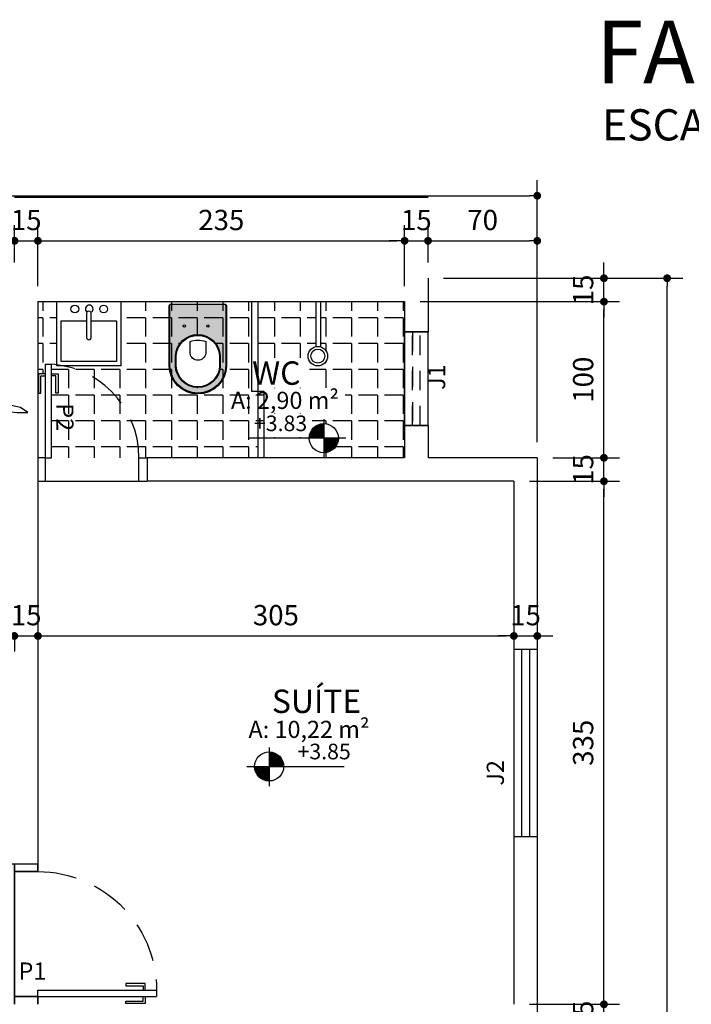
# Model space of a CAD drawing. Extents: x -914 to -745, y 18 to 93.
# Drawn here: x -803 to -799, y 64 to 70 of the extents above; entities that cross this region are included whole.
import ezdxf
from ezdxf.enums import TextEntityAlignment as Align

# ---------------------------------------------------------------- set-up
doc = ezdxf.new("R2010")
doc.units = 0
doc.header["$MEASUREMENT"] = 0
doc.header["$PDMODE"] = 66
doc.header["$PDSIZE"] = 0.1
for name, pattern in [('DASHED2', [0.375, 0.25, -0.125]), ('HIDDEN', [0.375, 0.25, -0.125]), ('HIDDEN2', [0.1875, 0.125, -0.0625])]:
    doc.linetypes.add(name, pattern=pattern)
doc.layers.get('0').update_dxf_attribs({"linetype": 'CONTINUOUS'})
doc.layers.get('DEFPOINTS').update_dxf_attribs({"linetype": 'CONTINUOUS'})
for name, color, linetype in [('01', 1, 'CONTINUOUS'), ('3', 3, 'CONTINUOUS'), ('ACES', 7, 'CONTINUOUS'), ('CTS', 9, 'CONTINUOUS'), ('desnível', 7, 'CONTINUOUS'), ('FERRO', 5, 'CONTINUOUS'), ('FURN', 7, 'CONTINUOUS'), ('JANELAGH', 110, 'CONTINUOUS'), ('L-3', 11, 'CONTINUOUS'), ('LYT', 11, 'CONTINUOUS'), ('mobiliario', 8, 'CONTINUOUS'), ('PAREDE', 1, 'CONTINUOUS'), ('PAREDE_CTR50', 5, 'CONTINUOUS'), ('Piso', 251, 'CONTINUOUS'), ('PISO & HACHURAS', 8, 'CONTINUOUS'), ('SAN', 7, 'CONTINUOUS'), ('TEXTO', 6, 'CONTINUOUS'), ('VEGETACAO', 94, 'CONTINUOUS')]:
    doc.layers.add(name, color=color, linetype=linetype)
doc.layers.add('paredes', color=5, linetype='CONTINUOUS', lineweight=35)
doc.styles.add('ARIAL', font='arial.ttf')
doc.styles.add('ROMANS', font='romans')
doc.styles.add('Swis721 LtCn BT', font='swisscl.ttf')
doc.dimstyles.new('1-100', dxfattribs={"dimtxt": 0.13, "dimasz": 0.05, "dimexe": 0.1, "dimexo": 0.1, "dimgap": 0.05, "dimtad": 1, "dimdec": 0, "dimlfac": 100, "dimtxsty": 'ARIAL', "dimblk": 'DOT', "dimcen": 2.5, "dimdle": 0.1, "dimclrd": 8, "dimclre": 8, "dimclrt": 10, "dimadec": 0, "dimazin": 0, "dimtfac": 1, "dimtdec": 0, "dimtix": 1, "dimtmove": 2, "dimatfit": 3, "dimfxl": 1.25, "dimarcsym": 1})
pattern_1 = [(270, (-1637.12728, -58.0531), (-0.165, -3e-17), [0.12, -0.045]), (180, (-1637.12728, -58.0531), (-4e-17, 0.165), [0.12, -0.045])]

# ---------------------------------------------------------------- blocks, each defined once
blk = doc.blocks.new('porta de 80')
at = {"color": 3}
for p, q in [((1292.8805, 900.5822), (1292.8305, 900.5822)), ((1292.8805, 900.4322), (1292.8805, 900.5822)), ((1293.6805, 900.4322), (1293.6805, 900.5822)), ((1293.6805, 900.5822), (1293.7305, 900.5822)), ((1292.8805, 900.4322), (1292.8305, 900.4322)), ((1293.6805, 900.4322), (1293.7305, 900.4322))]:
    blk.add_line(p, q, dxfattribs=at)
at = {"layer": '3', "lineweight": -2}
blk.add_line((1292.8805, 900.4322), (1293.6805, 900.4322), dxfattribs=at)
at = {"layer": 'ACES'}
for p, q in [((1292.8805, 900.5822), (1292.8805, 901.3411)), ((1292.9205, 900.5822), (1292.9205, 901.3422)), ((1292.8805, 900.5822), (1292.9205, 900.5822))]:
    blk.add_line(p, q, dxfattribs=at)
for points in [[(1292.8507, 901.2692), (1292.8358, 901.2692), (1292.8358, 901.1451), (1292.8507, 901.1451), (1292.8507, 901.256)], [(1292.8507, 901.256), (1292.8805, 901.256), (1292.8805, 901.2692), (1292.8507, 901.2692)], [(1292.9478, 901.2564), (1292.9205, 901.2564), (1292.9205, 901.2692), (1292.9478, 901.2692)], [(1292.9478, 901.2692), (1292.9634, 901.2692), (1292.9634, 901.1451), (1292.9478, 901.1451), (1292.9478, 901.2564)]]:
    blk.add_lwpolyline(points, dxfattribs=at)
at = {"layer": 'mobiliario', "linetype": 'DASHED2'}
blk.add_arc((1292.9205, 900.5822), 0.76, 0, 93.01696, dxfattribs=at)
blk = doc.blocks.new('TREEQ')
for p, q in [((0.0177, 0.5089), (-0.0232, 0.4464)), ((0.0177, 0.4151), (0.0177, 0.5089)), ((-0.0232, 0.4464), (-0.0495, 0.3306)), ((0.0089, 0.3493), (0.0177, 0.4151)), ((-0.3766, 0.3337), (-0.3708, 0.2336)), ((-0.3269, 0.2367), (-0.3766, 0.3337)), ((0.0265, 0.2962), (0.0089, 0.3493)), ((-0.2131, 0.3306), (-0.1693, 0.2962)), ((-0.1342, 0.3181), (-0.2131, 0.3306)), ((-0.1693, 0.2962), (-0.1196, 0.2242)), ((-0.0845, 0.2649), (-0.1342, 0.3181)), ((-0.0641, 0.1334), (-0.0845, 0.2649)), ((-0.0495, 0.3306), (-0.0174, 0.1741)), ((0.0556, 0.1898), (0.0265, 0.2962)), ((-0.3708, 0.2336), (-0.3416, 0.1741)), ((-0.3416, 0.1741), (-0.2832, 0.1459)), ((-0.1663, 0.1584), (-0.3269, 0.2367)), ((-0.1196, 0.2242), (-0.0992, 0.1334)), ((-0.0174, 0.1741), (0.006, 0.0615)), ((0.0556, 0.0646), (0.0556, 0.1898)), ((0.1905, 0.1587), (0.254, 0.2222)), ((0.254, 0.2222), (0.3492, 0.2222)), ((0.3492, 0.2222), (0.3175, 0.1905)), ((0.3175, 0.1905), (0.3175, 0.127)), ((-0.2832, 0.1459), (-0.2218, 0.1272)), ((-0.2218, 0.1272), (-0.1868, 0.0708)), ((-0.0933, 0.0239), (-0.1663, 0.1584)), ((-0.0992, 0.1334), (0, 0)), ((0, 0), (-0.0641, 0.1334)), ((0.127, 0.0635), (0.1905, 0.1587)), ((0.3175, 0.127), (0.2222, 0.0635)), ((-0.3912, -0.0011), (-0.3036, 0.0083)), ((-0.3036, 0.0083), (-0.1838, -0.0011)), ((0, 0), (-0.2222, -0.0635)), ((-0.1868, 0.0708), (-0.1429, 0.0114)), ((-0.1838, -0.0011), (0, 0)), ((0, 0), (-0.1809, -0.0261)), ((-0.1429, 0.0114), (0, 0)), ((0, 0), (-0.0933, 0.0239)), ((-0.0904, -0.048), (0, 0)), ((0, 0), (-0.0232, -0.0543)), ((-0.0144, -0.0981), (0, 0)), ((0, 0), (0.0556, 0.0646)), ((0.2222, 0.0635), (0, 0)), ((0, 0), (0.127, 0.0635)), ((0.006, 0.0615), (0, 0)), ((0, 0), (0.19, 0.0145)), ((0.1958, -0.0167), (0, 0)), ((0, 0), (0.0323, -0.1107)), ((0.19, 0.0145), (0.3185, 0.0552)), ((0.3097, 0.0083), (0.1958, -0.0167)), ((0.4382, 0.0083), (0.3097, 0.0083)), ((0.3185, 0.0552), (0.4558, 0.074)), ((0.5054, 0.0583), (0.4382, 0.0083)), ((0.4558, 0.074), (0.5054, 0.0583)), ((-0.3211, -0.0386), (-0.3912, -0.0011)), ((-0.1809, -0.0261), (-0.3211, -0.0386)), ((-0.2222, -0.0635), (-0.3175, -0.0952)), ((-0.1984, -0.1451), (-0.0904, -0.048)), ((-0.0232, -0.0543), (-0.0699, -0.0888)), ((0.0089, -0.0231), (0.0952, -0.0952)), ((0.0177, -0.1013), (0.0089, -0.0231)), ((-0.3492, -0.127), (-0.4127, -0.1905)), ((-0.3175, -0.0952), (-0.3492, -0.127)), ((-0.2481, -0.1857), (-0.1984, -0.1451)), ((-0.1751, -0.1513), (-0.2014, -0.2108)), ((-0.0699, -0.0888), (-0.1751, -0.1513)), ((-0.0787, -0.1764), (-0.0466, -0.1388)), ((-0.0466, -0.1388), (-0.0144, -0.0981)), ((-0.029, -0.1701), (0.0177, -0.1013)), ((0.0323, -0.1107), (0.0177, -0.1826)), ((0.0635, -0.1905), (0.0317, -0.127)), ((0.0952, -0.0952), (0.1587, -0.1905)), ((-0.4127, -0.1905), (-0.4438, -0.2703)), ((-0.4175, -0.2609), (-0.3562, -0.2295)), ((-0.3562, -0.2295), (-0.2481, -0.1857)), ((-0.2014, -0.2108), (-0.1605, -0.1983)), ((-0.1751, -0.2671), (-0.0875, -0.2108)), ((-0.1605, -0.1983), (-0.0787, -0.1764)), ((-0.0875, -0.2108), (-0.029, -0.1701)), ((0.0177, -0.1826), (-0.0641, -0.2671)), ((0.0952, -0.2857), (0.0635, -0.1905)), ((0.1587, -0.1905), (0.1905, -0.3175)), ((-0.4438, -0.2703), (-0.4175, -0.2609)), ((-0.216, -0.3391), (-0.1751, -0.2671)), ((-0.0641, -0.2671), (-0.1605, -0.3391)), ((0.127, -0.381), (0.0952, -0.2857)), ((0.1905, -0.3175), (0.1905, -0.4445)), ((-0.2189, -0.4329), (-0.216, -0.3391)), ((-0.2014, -0.3891), (-0.2189, -0.4329)), ((-0.1605, -0.3391), (-0.2014, -0.3891)), ((0.1905, -0.4445), (0.127, -0.381))]:
    blk.add_line(p, q)
blk = doc.blocks.new('PLANTA')
at = {"layer": 'VEGETACAO'}
for p, xscale, yscale, zscale in [((-0.0363, 0.1379), 1.027418178561521, 1.027418178561521, 1.027418178561521), ((0.1375, -0.0762), 0.57542219388878, 0.57542219388878, 0.57542219388878)]:
    blk.add_blockref('TREEQ', p, dxfattribs=dict(at, xscale=xscale, yscale=yscale, zscale=zscale))
blk = doc.blocks.new('vaso1')
at = {"layer": 'FURN'}
blk.add_circle((-0.0103, -0.0329), 0.3, dxfattribs=at)
at = {"layer": 'VEGETACAO', "xscale": -1, "rotation": 180}
blk.add_blockref('PLANTA', (-0.0071, 0.0442), dxfattribs=at)
blk = doc.blocks.new('CHU')
at = {"layer": 'L-3'}
for p, q in [((1711.1395, 1030.7774), (1711.4283, 1030.7774)), ((1711.1383, 1030.7474), (1711.4271, 1030.7474))]:
    blk.add_line(p, q, dxfattribs=at)
blk.add_circle((1711.4883, 1030.7599), 0.0625, dxfattribs=at)
at = {"layer": 'L-3', "color": 7}
blk.add_circle((1711.4883, 1030.7599), 0.045, dxfattribs=at)
blk = doc.blocks.new('A$C5DE63207')
at = {"layer": 'LYT'}
for points in [[(0.41, 0), (0, 0), (0, 0.41), (0.41, 0.41)], [(0, 0), (0, 0.41), (0.41, 0.41), (0.41, 0)]]:
    blk.add_lwpolyline(points, close=True, dxfattribs=at)
blk.add_lwpolyline([(0.1901, 0.1225), (0.0275, 0.1225), (0.0275, 0.3825), (0.3825, 0.3825), (0.3825, 0.1225), (0.22, 0.1225)], dxfattribs=at)
blk.add_lwpolyline([(0.22, 0.0757), (0.2201, 0.2294, 1.000585), (0.1901, 0.2294, -0.000293), (0.1901, 0.0757, 1.002693), (0.22, 0.0757, 3.41625)], format="xyb", dxfattribs=at)
for centre in [(0.1102, 0.0473), (0.2949, 0.0473)]:
    blk.add_circle(centre, 0.025, dxfattribs=at)
blk.add_arc((0.2026, 0.0472), 0.025, 126.78906, 53.1483, dxfattribs=at)
blk = doc.blocks.new('DCARV-S')
for points in [[(0, 0.1671, -0.469289), (0.01, 0.1837), (0.3951, 0.1837, -0.979305), (0.3951, -0.1838), (0.01, -0.1838, -0.545374), (0, -0.1679)], [(0.01, 0.1837), (0.3951, 0.1837, -0.979305), (0.3951, -0.1838), (0.01, -0.1838)], [(0.33, 0.1437), (0.3946, 0.1437, -0.976635), (0.3946, -0.1438), (0.33, -0.1438)], [(0.33, 0.1437), (0.3946, 0.1437, -0.976635), (0.3946, -0.1438), (0.33, -0.1438)]]:
    blk.add_lwpolyline(points, format="xyb")
for points in [[(0.01, -0.1788, -0.414214), (0, -0.1688), (0, 0.1688, -0.414214), (0.01, 0.1787), (0.395, 0.1787, -0.979021), (0.395, -0.1788)], [(0.33, 0.1437), (0.3946, 0.1437, -0.976635), (0.3946, -0.1438), (0.33, -0.1438, -0.93913)], [(0.3302, 0.1388), (0.3945, 0.1388, -0.976222), (0.3945, -0.1388), (0.3302, -0.1388, -0.938078)], [(0.24, -0.05, -0.2), (0.24, 0.05), (0.315, 0.05, -0.9), (0.315, -0.05)]]:
    blk.add_lwpolyline(points, format="xyb", close=True)
for centre in [(0.14, 0.0638), (0.14, -0.0863)]:
    blk.add_circle(centre, 0.0075)
blk = doc.blocks.new('ASUDHUIASHDUI')
at = {"color": 3}
for p, q in [((1635.4206, 32.8443), (1635.3706, 32.8443)), ((1635.4206, 32.8443), (1635.4206, 32.6943)), ((1636.0206, 32.8443), (1636.0206, 32.6943)), ((1636.0206, 32.8443), (1636.0206, 32.6943)), ((1635.4206, 32.6943), (1635.3706, 32.6943)), ((1636.0206, 32.6943), (1636.0706, 32.6943))]:
    blk.add_line(p, q, dxfattribs=at)
at = {"layer": '3', "lineweight": -2}
blk.add_line((1636.0706, 32.8443), (1635.4206, 32.8443), dxfattribs=at)
at = {"layer": 'ACES'}
for p, q in [((1636.0206, 32.6943), (1635.9806, 32.6943)), ((1635.9806, 32.6943), (1635.9806, 32.0943)), ((1636.0206, 32.6943), (1636.0206, 32.0943)), ((1636.0206, 32.0943), (1635.9806, 32.0943))]:
    blk.add_line(p, q, dxfattribs=at)
for points in [[(1635.9534, 32.1561), (1635.9377, 32.1561), (1635.9377, 32.2801), (1635.9534, 32.2801), (1635.9534, 32.1688)], [(1636.0505, 32.1561), (1636.0654, 32.1561), (1636.0654, 32.2801), (1636.0505, 32.2801), (1636.0505, 32.1693)], [(1635.9534, 32.1688), (1635.9806, 32.1688), (1635.9806, 32.1561), (1635.9534, 32.1561)], [(1636.0505, 32.1693), (1636.0206, 32.1693), (1636.0206, 32.1561), (1636.0505, 32.1561)]]:
    blk.add_lwpolyline(points, dxfattribs=at)
at = {"layer": 'PISO & HACHURAS', "linetype": 'HIDDEN'}
blk.add_arc((1636.0206, 32.6943), 0.6, 180, 270, dxfattribs=at)
blk = doc.blocks.new('_DOT')
at = {"color": 0, "linetype": 'ByBlock'}
blk.add_line((-0.5, 0), (-1, 0), dxfattribs=at)
at = {"color": 0, "linetype": 'ByBlock', "const_width": 0.5}
blk.add_lwpolyline([(-0.25, 0, 1), (0.25, 0, 1)], format="xyb", close=True, dxfattribs=at)
blk = doc.blocks.new('*D576')
at = {"layer": 'DEFPOINTS', "color": 0, "transparency": 16777216}
for p in [(-799.7025, 63.776), (-799.1252, 63.776), (-799.5525, 63.626)]:
    blk.add_point(p, dxfattribs=at)
at = {"layer": 'PAREDE_CTR50', "color": 8, "lineweight": -2, "transparency": 16777216}
for p, q in [((-799.1252, 63.826), (-799.1252, 63.876)), ((-799.6025, 63.776), (-799.0252, 63.776)), ((-799.1252, 63.626), (-799.1252, 63.776)), ((-799.4525, 63.626), (-799.0252, 63.626)), ((-799.1252, 63.576), (-799.1252, 63.526))]:
    blk.add_line(p, q, dxfattribs=at)
at = {"layer": 'PAREDE_CTR50', "color": 8, "lineweight": -2, "transparency": 16777216, "xscale": 0.05, "yscale": 0.05, "zscale": 0.05}
for p, rotation in [((-799.1252, 63.776), 270), ((-799.1252, 63.626), 90)]:
    blk.add_blockref('_DOT', p, dxfattribs=dict(at, rotation=rotation))
at = {"layer": 'PAREDE_CTR50', "color": 10, "transparency": 16777216, "insert": (-799.2416, 63.701), "char_height": 0.13, "attachment_point": 5, "rotation": 90, "style": 'ARIAL'}
blk.add_mtext('15', dxfattribs=at)
blk = doc.blocks.new('*D577')
at = {"layer": 'DEFPOINTS', "color": 0, "transparency": 16777216}
for p in [(-799.7025, 67.126), (-799.1252, 67.126), (-799.7025, 63.776)]:
    blk.add_point(p, dxfattribs=at)
at = {"layer": 'PAREDE_CTR50', "color": 8, "lineweight": -2, "transparency": 16777216}
for p, q in [((-799.6025, 67.126), (-799.0252, 67.126)), ((-799.1252, 63.826), (-799.1252, 67.076)), ((-799.6025, 63.776), (-799.0252, 63.776))]:
    blk.add_line(p, q, dxfattribs=at)
at = {"layer": 'PAREDE_CTR50', "color": 8, "lineweight": -2, "transparency": 16777216, "xscale": 0.05, "yscale": 0.05, "zscale": 0.05}
for p, rotation in [((-799.1252, 67.126), 90), ((-799.1252, 63.776), 270)]:
    blk.add_blockref('_DOT', p, dxfattribs=dict(at, rotation=rotation))
at = {"layer": 'PAREDE_CTR50', "color": 10, "transparency": 16777216, "insert": (-799.2416, 65.451), "char_height": 0.13, "attachment_point": 5, "rotation": 90, "style": 'ARIAL'}
blk.add_mtext('335', dxfattribs=at)
blk = doc.blocks.new('*D578')
at = {"layer": 'DEFPOINTS', "color": 0, "transparency": 16777216}
for p in [(-799.5525, 67.276), (-799.1252, 67.276), (-799.7025, 67.126)]:
    blk.add_point(p, dxfattribs=at)
at = {"layer": 'PAREDE_CTR50', "color": 8, "lineweight": -2, "transparency": 16777216}
for p, q in [((-799.1252, 67.326), (-799.1252, 67.376)), ((-799.4525, 67.276), (-799.0252, 67.276)), ((-799.1252, 67.126), (-799.1252, 67.276)), ((-799.6025, 67.126), (-799.0252, 67.126)), ((-799.1252, 67.076), (-799.1252, 67.026))]:
    blk.add_line(p, q, dxfattribs=at)
at = {"layer": 'PAREDE_CTR50', "color": 8, "lineweight": -2, "transparency": 16777216, "xscale": 0.05, "yscale": 0.05, "zscale": 0.05}
for p, rotation in [((-799.1252, 67.276), 270), ((-799.1252, 67.126), 90)]:
    blk.add_blockref('_DOT', p, dxfattribs=dict(at, rotation=rotation))
at = {"layer": 'PAREDE_CTR50', "color": 10, "transparency": 16777216, "insert": (-799.2416, 67.201), "char_height": 0.13, "attachment_point": 5, "rotation": 90, "style": 'ARIAL'}
blk.add_mtext('15', dxfattribs=at)
blk = doc.blocks.new('*D579')
at = {"layer": 'DEFPOINTS', "color": 0, "transparency": 16777216}
for p in [(-800.4025, 68.276), (-799.1252, 68.276), (-799.5525, 67.276)]:
    blk.add_point(p, dxfattribs=at)
at = {"layer": 'PAREDE_CTR50', "color": 8, "lineweight": -2, "transparency": 16777216}
for p, q in [((-800.3025, 68.276), (-799.0252, 68.276)), ((-799.1252, 67.326), (-799.1252, 68.226)), ((-799.4525, 67.276), (-799.0252, 67.276))]:
    blk.add_line(p, q, dxfattribs=at)
at = {"layer": 'PAREDE_CTR50', "color": 8, "lineweight": -2, "transparency": 16777216, "xscale": 0.05, "yscale": 0.05, "zscale": 0.05}
for p, rotation in [((-799.1252, 68.276), 90), ((-799.1252, 67.276), 270)]:
    blk.add_blockref('_DOT', p, dxfattribs=dict(at, rotation=rotation))
at = {"layer": 'PAREDE_CTR50', "color": 10, "transparency": 16777216, "insert": (-799.2416, 67.776), "char_height": 0.13, "attachment_point": 5, "rotation": 90, "style": 'ARIAL'}
blk.add_mtext('100', dxfattribs=at)
blk = doc.blocks.new('*D580')
at = {"layer": 'DEFPOINTS', "color": 0, "transparency": 16777216}
for p in [(-800.2525, 68.426), (-799.1252, 68.426), (-800.4025, 68.276)]:
    blk.add_point(p, dxfattribs=at)
at = {"layer": 'PAREDE_CTR50', "color": 8, "lineweight": -2, "transparency": 16777216}
for p, q in [((-799.1252, 68.476), (-799.1252, 68.526)), ((-800.1525, 68.426), (-799.0252, 68.426)), ((-799.1252, 68.276), (-799.1252, 68.426)), ((-800.3025, 68.276), (-799.0252, 68.276)), ((-799.1252, 68.226), (-799.1252, 68.176))]:
    blk.add_line(p, q, dxfattribs=at)
at = {"layer": 'PAREDE_CTR50', "color": 8, "lineweight": -2, "transparency": 16777216, "xscale": 0.05, "yscale": 0.05, "zscale": 0.05}
for p, rotation in [((-799.1252, 68.426), 270), ((-799.1252, 68.276), 90)]:
    blk.add_blockref('_DOT', p, dxfattribs=dict(at, rotation=rotation))
at = {"layer": 'PAREDE_CTR50', "color": 10, "transparency": 16777216, "insert": (-799.2416, 68.351), "char_height": 0.13, "attachment_point": 5, "rotation": 90, "style": 'ARIAL'}
blk.add_mtext('15', dxfattribs=at)
blk = doc.blocks.new('*D581')
at = {"layer": 'DEFPOINTS', "color": 0, "transparency": 16777216}
for p in [(-800.2525, 68.426), (-798.7204, 68.426), (-800.2525, 50.576)]:
    blk.add_point(p, dxfattribs=at)
at = {"layer": 'PAREDE_CTR50', "color": 8, "lineweight": -2, "transparency": 16777216}
for p, q in [((-800.1525, 68.426), (-798.6204, 68.426)), ((-798.7204, 50.626), (-798.7204, 68.376)), ((-800.1525, 50.576), (-798.6204, 50.576))]:
    blk.add_line(p, q, dxfattribs=at)
at = {"layer": 'PAREDE_CTR50', "color": 8, "lineweight": -2, "transparency": 16777216, "xscale": 0.05, "yscale": 0.05, "zscale": 0.05}
for p, rotation in [((-798.7204, 68.426), 90), ((-798.7204, 50.576), 270)]:
    blk.add_blockref('_DOT', p, dxfattribs=dict(at, rotation=rotation))
at = {"layer": 'PAREDE_CTR50', "color": 10, "transparency": 16777216, "insert": (-798.8368, 59.501), "char_height": 0.13, "attachment_point": 5, "rotation": 90, "style": 'ARIAL'}
blk.add_mtext('1785', dxfattribs=at)
blk = doc.blocks.new('*D589')
at = {"layer": 'DEFPOINTS', "color": 0, "transparency": 16777216}
for p in [(-802.7525, 68.6658), (-802.9025, 68.426), (-802.7525, 68.276)]:
    blk.add_point(p, dxfattribs=at)
at = {"layer": 'PAREDE_CTR50', "color": 8, "lineweight": -2, "transparency": 16777216}
for p, q in [((-802.9025, 68.526), (-802.9025, 68.7658)), ((-802.7525, 68.376), (-802.7525, 68.7658)), ((-802.9525, 68.6658), (-803.0025, 68.6658)), ((-802.9025, 68.6658), (-802.7525, 68.6658)), ((-802.7025, 68.6658), (-802.6525, 68.6658))]:
    blk.add_line(p, q, dxfattribs=at)
at = {"layer": 'PAREDE_CTR50', "color": 8, "lineweight": -2, "transparency": 16777216, "xscale": 0.05, "yscale": 0.05, "zscale": 0.05}
blk.add_blockref('_DOT', (-802.9025, 68.6658), dxfattribs=at)
at = {"layer": 'PAREDE_CTR50', "color": 8, "lineweight": -2, "transparency": 16777216, "xscale": 0.05, "yscale": 0.05, "zscale": 0.05, "rotation": 180}
blk.add_blockref('_DOT', (-802.7525, 68.6658), dxfattribs=at)
at = {"layer": 'PAREDE_CTR50', "color": 10, "transparency": 16777216, "insert": (-802.8275, 68.7822), "char_height": 0.13, "attachment_point": 5, "style": 'ARIAL'}
blk.add_mtext('15', dxfattribs=at)
blk = doc.blocks.new('*D590')
at = {"layer": 'DEFPOINTS', "color": 0, "transparency": 16777216}
for p in [(-800.4025, 68.6658), (-802.7525, 68.276), (-800.4025, 68.276)]:
    blk.add_point(p, dxfattribs=at)
at = {"layer": 'PAREDE_CTR50', "color": 8, "lineweight": -2, "transparency": 16777216}
for p, q in [((-802.7525, 68.376), (-802.7525, 68.7658)), ((-800.4025, 68.376), (-800.4025, 68.7658)), ((-802.7025, 68.6658), (-800.4525, 68.6658))]:
    blk.add_line(p, q, dxfattribs=at)
at = {"layer": 'PAREDE_CTR50', "color": 8, "lineweight": -2, "transparency": 16777216, "xscale": 0.05, "yscale": 0.05, "zscale": 0.05, "rotation": 180}
blk.add_blockref('_DOT', (-802.7525, 68.6658), dxfattribs=at)
at = {"layer": 'PAREDE_CTR50', "color": 8, "lineweight": -2, "transparency": 16777216, "xscale": 0.05, "yscale": 0.05, "zscale": 0.05}
blk.add_blockref('_DOT', (-800.4025, 68.6658), dxfattribs=at)
at = {"layer": 'PAREDE_CTR50', "color": 10, "transparency": 16777216, "insert": (-801.5775, 68.7822), "char_height": 0.13, "attachment_point": 5, "style": 'ARIAL'}
blk.add_mtext('235', dxfattribs=at)
blk = doc.blocks.new('*D591')
at = {"layer": 'DEFPOINTS', "color": 0, "transparency": 16777216}
for p in [(-800.2525, 68.6658), (-800.2525, 68.426), (-800.4025, 68.276)]:
    blk.add_point(p, dxfattribs=at)
at = {"layer": 'PAREDE_CTR50', "color": 8, "lineweight": -2, "transparency": 16777216}
for p, q in [((-800.4025, 68.376), (-800.4025, 68.7658)), ((-800.2525, 68.526), (-800.2525, 68.7658)), ((-800.4525, 68.6658), (-800.5025, 68.6658)), ((-800.4025, 68.6658), (-800.2525, 68.6658)), ((-800.2025, 68.6658), (-800.1525, 68.6658))]:
    blk.add_line(p, q, dxfattribs=at)
at = {"layer": 'PAREDE_CTR50', "color": 8, "lineweight": -2, "transparency": 16777216, "xscale": 0.05, "yscale": 0.05, "zscale": 0.05}
blk.add_blockref('_DOT', (-800.4025, 68.6658), dxfattribs=at)
at = {"layer": 'PAREDE_CTR50', "color": 8, "lineweight": -2, "transparency": 16777216, "xscale": 0.05, "yscale": 0.05, "zscale": 0.05, "rotation": 180}
blk.add_blockref('_DOT', (-800.2525, 68.6658), dxfattribs=at)
at = {"layer": 'PAREDE_CTR50', "color": 10, "transparency": 16777216, "insert": (-800.3275, 68.7822), "char_height": 0.13, "attachment_point": 5, "style": 'ARIAL'}
blk.add_mtext('15', dxfattribs=at)
blk = doc.blocks.new('*D592')
at = {"layer": 'DEFPOINTS', "color": 0, "transparency": 16777216}
for p in [(-799.5525, 68.9543), (-817.4525, 68.276), (-799.5525, 67.276)]:
    blk.add_point(p, dxfattribs=at)
at = {"layer": 'PAREDE_CTR50', "color": 8, "lineweight": -2, "transparency": 16777216}
for p, q in [((-817.4525, 68.376), (-817.4525, 69.0543)), ((-799.5525, 67.376), (-799.5525, 69.0543)), ((-817.4025, 68.9543), (-799.6025, 68.9543))]:
    blk.add_line(p, q, dxfattribs=at)
at = {"layer": 'PAREDE_CTR50', "color": 8, "lineweight": -2, "transparency": 16777216, "xscale": 0.05, "yscale": 0.05, "zscale": 0.05, "rotation": 180}
blk.add_blockref('_DOT', (-817.4525, 68.9543), dxfattribs=at)
at = {"layer": 'PAREDE_CTR50', "color": 8, "lineweight": -2, "transparency": 16777216, "xscale": 0.05, "yscale": 0.05, "zscale": 0.05}
blk.add_blockref('_DOT', (-799.5525, 68.9543), dxfattribs=at)
at = {"layer": 'PAREDE_CTR50', "color": 10, "transparency": 16777216, "insert": (-808.5025, 69.0707), "char_height": 0.13, "attachment_point": 5, "style": 'ARIAL'}
blk.add_mtext('1790', dxfattribs=at)
blk = doc.blocks.new('*D593')
at = {"layer": 'DEFPOINTS', "color": 0, "transparency": 16777216}
for p in [(-799.5525, 68.6658), (-800.2525, 68.426), (-799.5525, 68.426)]:
    blk.add_point(p, dxfattribs=at)
at = {"layer": 'PAREDE_CTR50', "color": 8, "lineweight": -2, "transparency": 16777216}
for p, q in [((-800.2525, 68.526), (-800.2525, 68.7658)), ((-799.5525, 68.526), (-799.5525, 68.7658)), ((-800.2025, 68.6658), (-799.6025, 68.6658))]:
    blk.add_line(p, q, dxfattribs=at)
at = {"layer": 'PAREDE_CTR50', "color": 8, "lineweight": -2, "transparency": 16777216, "xscale": 0.05, "yscale": 0.05, "zscale": 0.05, "rotation": 180}
blk.add_blockref('_DOT', (-800.2525, 68.6658), dxfattribs=at)
at = {"layer": 'PAREDE_CTR50', "color": 8, "lineweight": -2, "transparency": 16777216, "xscale": 0.05, "yscale": 0.05, "zscale": 0.05}
blk.add_blockref('_DOT', (-799.5525, 68.6658), dxfattribs=at)
at = {"layer": 'PAREDE_CTR50', "color": 10, "transparency": 16777216, "insert": (-799.9025, 68.7822), "char_height": 0.13, "attachment_point": 5, "style": 'ARIAL'}
blk.add_mtext('70', dxfattribs=at)
blk = doc.blocks.new('*D605')
at = {"layer": 'DEFPOINTS', "color": 0, "transparency": 16777216}
for p in [(-802.9037, 66.2185), (-802.7525, 66.135), (-802.7525, 66.135)]:
    blk.add_point(p, dxfattribs=at)
at = {"layer": 'PAREDE_CTR50', "color": 8, "lineweight": -2, "transparency": 16777216}
for p, q in [((-802.9537, 66.135), (-803.0037, 66.135)), ((-802.9037, 66.135), (-802.7525, 66.135)), ((-802.9037, 66.1185), (-802.9037, 66.035)), ((-802.7025, 66.135), (-802.6525, 66.135))]:
    blk.add_line(p, q, dxfattribs=at)
at = {"layer": 'PAREDE_CTR50', "color": 8, "lineweight": -2, "transparency": 16777216, "xscale": 0.05, "yscale": 0.05, "zscale": 0.05}
blk.add_blockref('_DOT', (-802.9037, 66.135), dxfattribs=at)
at = {"layer": 'PAREDE_CTR50', "color": 8, "lineweight": -2, "transparency": 16777216, "xscale": 0.05, "yscale": 0.05, "zscale": 0.05, "rotation": 180}
blk.add_blockref('_DOT', (-802.7525, 66.135), dxfattribs=at)
at = {"layer": 'PAREDE_CTR50', "color": 10, "transparency": 16777216, "insert": (-802.8281, 66.2514), "char_height": 0.13, "attachment_point": 5, "style": 'ARIAL'}
blk.add_mtext('15', dxfattribs=at)
blk = doc.blocks.new('*D606')
at = {"layer": 'DEFPOINTS', "color": 0, "transparency": 16777216}
for p in [(-799.7025, 66.8793), (-802.7525, 66.135), (-799.7025, 66.135)]:
    blk.add_point(p, dxfattribs=at)
at = {"layer": 'PAREDE_CTR50', "color": 8, "lineweight": -2, "transparency": 16777216}
for p, q in [((-799.7025, 66.7793), (-799.7025, 66.035)), ((-802.7025, 66.135), (-799.7525, 66.135))]:
    blk.add_line(p, q, dxfattribs=at)
at = {"layer": 'PAREDE_CTR50', "color": 8, "lineweight": -2, "transparency": 16777216, "xscale": 0.05, "yscale": 0.05, "zscale": 0.05, "rotation": 180}
blk.add_blockref('_DOT', (-802.7525, 66.135), dxfattribs=at)
at = {"layer": 'PAREDE_CTR50', "color": 8, "lineweight": -2, "transparency": 16777216, "xscale": 0.05, "yscale": 0.05, "zscale": 0.05}
blk.add_blockref('_DOT', (-799.7025, 66.135), dxfattribs=at)
at = {"layer": 'PAREDE_CTR50', "color": 10, "transparency": 16777216, "insert": (-801.2275, 66.2514), "char_height": 0.13, "attachment_point": 5, "style": 'ARIAL'}
blk.add_mtext('305', dxfattribs=at)
blk = doc.blocks.new('*D607')
at = {"layer": 'DEFPOINTS', "color": 0, "transparency": 16777216}
for p in [(-799.7025, 66.8793), (-799.5525, 66.6635), (-799.5525, 66.135)]:
    blk.add_point(p, dxfattribs=at)
at = {"layer": 'PAREDE_CTR50', "color": 8, "lineweight": -2, "transparency": 16777216}
for p, q in [((-799.7025, 66.7793), (-799.7025, 66.035)), ((-799.5525, 66.5635), (-799.5525, 66.035)), ((-799.7525, 66.135), (-799.8025, 66.135)), ((-799.7025, 66.135), (-799.5525, 66.135)), ((-799.5025, 66.135), (-799.4525, 66.135))]:
    blk.add_line(p, q, dxfattribs=at)
at = {"layer": 'PAREDE_CTR50', "color": 8, "lineweight": -2, "transparency": 16777216, "xscale": 0.05, "yscale": 0.05, "zscale": 0.05}
blk.add_blockref('_DOT', (-799.7025, 66.135), dxfattribs=at)
at = {"layer": 'PAREDE_CTR50', "color": 8, "lineweight": -2, "transparency": 16777216, "xscale": 0.05, "yscale": 0.05, "zscale": 0.05, "rotation": 180}
blk.add_blockref('_DOT', (-799.5525, 66.135), dxfattribs=at)
at = {"layer": 'PAREDE_CTR50', "color": 10, "transparency": 16777216, "insert": (-799.6275, 66.2514), "char_height": 0.13, "attachment_point": 5, "style": 'ARIAL'}
blk.add_mtext('15', dxfattribs=at)

msp = doc.modelspace()

# ---------------------------------------------------------------- hatches: boundary and pattern name
at = {"layer": 'CTS', "linetype": 'Continuous'}
h = msp.add_hatch(color=256, dxfattribs=at)
h.dxf.hatch_style = 1
h.paths.add_polyline_path([(-801.9112, 68.2503), (-801.9112, 67.8653, 0.979305), (-801.5437, 67.8653), (-801.5437, 68.2503, 0.469289), (-801.5604, 68.2603), (-801.8954, 68.2603, 0.545374)])
h.paths.add_polyline_path([(-801.8712, 67.9303), (-801.8712, 67.8657, 0.976635), (-801.5837, 67.8657), (-801.5837, 67.9303, 0.93913)], flags=16)
h.paths.add_polyline_path([(-801.8662, 67.9302), (-801.8662, 67.8658, 0.976222), (-801.5887, 67.8658), (-801.5887, 67.9302, 0.938078)], flags=0)
h.paths.add_polyline_path([(-801.6562, 68.1203, 1), (-801.6712, 68.1203, 1)], flags=16)
h.paths.add_polyline_path([(-801.6775, 68.0203, 0.2), (-801.7775, 68.0203), (-801.7775, 67.9453, 0.9), (-801.6775, 67.9453)], flags=0)
h.paths.add_polyline_path([(-801.8062, 68.1203, 1), (-801.8212, 68.1203, 1)], flags=16)
at = {"layer": 'Piso', "linetype": 'Continuous'}
h = msp.add_hatch(dxfattribs=at)
h.set_pattern_fill('ANGLE,_O', color=256, scale=0.6, angle=270)
h.set_pattern_definition(pattern_1)
h.paths.add_polyline_path([(-802.665, 67.8015), (-802.6378, 67.8015), (-802.6378, 67.6902), (-802.6221, 67.6902), (-802.6221, 67.8142), (-802.6378, 67.8142), (-802.665, 67.8142), (-802.665, 67.8747, -0.014208), (-802.6311, 67.8714), (-802.6311, 67.866), (-802.5959, 67.866, -0.361624), (-802.105, 67.276), (-802.665, 67.276)])
h.paths.add_polyline_path([(-802.5959, 67.866), (-802.2211, 67.866), (-802.2211, 68.276), (-801.3817, 68.276), (-801.3817, 67.701), (-801.3417, 67.701), (-801.3417, 67.276), (-802.0525, 67.276), (-802.105, 67.276, 0.361624)])
h.paths.add_polyline_path([(-801.8954, 68.2603), (-801.8962, 68.2603, 0.414214), (-801.9062, 68.2503), (-801.9062, 67.8653, 0.979021), (-801.5487, 67.8653), (-801.5487, 68.2503, 0.414214), (-801.5587, 68.2603), (-801.5604, 68.2603, -0.469289), (-801.5437, 68.2503), (-801.5437, 67.8653, -0.979305), (-801.9112, 67.8653), (-801.9112, 68.2502, -0.548361)], flags=16)
h.paths.add_polyline_path([(-801.5837, 67.8657), (-801.5837, 67.9303, 0.93913), (-801.8712, 67.9303), (-801.8712, 67.8657, 0.976635)], flags=16)
h.paths.add_polyline_path([(-801.5887, 67.8658), (-801.5887, 67.9302, 0.938078), (-801.8662, 67.9302), (-801.8662, 67.8658, 0.976222)], flags=0)
h.paths.add_polyline_path([(-801.6775, 67.9453), (-801.6775, 68.0203, 0.2), (-801.7775, 68.0203), (-801.7775, 67.9453, 0.9)], flags=0)
h.paths.add_polyline_path([(-801.8062, 68.1203, 1), (-801.8212, 68.1203, 1)], flags=16)
h.paths.add_polyline_path([(-801.6562, 68.1203, 1), (-801.6712, 68.1203, 1)], flags=16)
h.paths.add_polyline_path([(-802.7525, 68.276), (-802.6311, 68.276), (-802.6311, 67.8714, 0.014208), (-802.665, 67.8747), (-802.665, 67.876), (-802.705, 67.876), (-802.705, 67.8142), (-802.7349, 67.8142), (-802.7525, 67.8142)])
h.paths.add_polyline_path([(-802.5111, 67.6575), (-802.5111, 67.4143), (-802.6768, 67.4143), (-802.6768, 67.6575)], flags=9)
h.paths.add_polyline_path([(-800.9953, 67.4072), (-801.3999, 67.4072), (-801.3999, 67.5605), (-800.9953, 67.5605)], flags=9)
h.paths.add_polyline_path([(-800.7843, 67.5252), (-801.6021, 67.5252), (-801.6021, 67.7235), (-800.7843, 67.7235)], flags=9)
h.paths.add_polyline_path([(-801.0113, 67.6827), (-801.438, 67.6827), (-801.438, 67.9154), (-801.0113, 67.9154)], flags=9)
h = msp.add_hatch(dxfattribs=at)
h.set_pattern_fill('ANGLE,_O', color=256, scale=0.6, angle=270)
h.set_pattern_definition(pattern_1)
edge = h.paths.add_edge_path()
edge.add_line((-801.3417, 68.276), (-800.9713, 68.276))
edge.add_line((-800.9713, 68.276), (-800.9713, 67.9885))
edge.add_arc((-800.9588, 67.9272), 0.0625, 101.53696, 180)
edge.add_arc((-800.9588, 67.9272), 0.0625, 180, 360)
edge.add_arc((-800.9588, 67.9272), 0.0625, 0, 73.77795)
edge.add_line((-800.9413, 67.9872), (-800.9413, 68.276))
edge.add_line((-800.9413, 68.276), (-800.4025, 68.276))
edge.add_line((-800.4025, 68.276), (-800.4025, 67.276))
edge.add_line((-800.4025, 67.276), (-800.9205, 67.276))
edge.add_line((-800.9205, 67.276), (-800.9205, 67.3082))
edge.add_arc((-800.9205, 67.4014), 0.0933, 270, 360)
edge.add_arc((-800.9205, 67.4014), 0.0933, 0, 180)
edge.add_line((-801.0138, 67.4014), (-801.3017, 67.4014))
edge.add_line((-801.3017, 67.4014), (-801.3017, 67.701))
edge.add_line((-801.3017, 67.701), (-801.3417, 67.701))
edge.add_line((-801.3417, 67.701), (-801.3417, 68.276))
h.paths.add_polyline_path([(-800.9953, 67.4072), (-801.3999, 67.4072), (-801.3999, 67.5605), (-800.9953, 67.5605)])
h.paths.add_polyline_path([(-800.7843, 67.5252), (-801.6021, 67.5252), (-801.6021, 67.7235), (-800.7843, 67.7235)])
h.paths.add_polyline_path([(-801.0113, 67.6827), (-801.438, 67.6827), (-801.438, 67.9154), (-801.0113, 67.9154)])

# ---------------------------------------------------------------- linework, layer by layer
at = {"layer": '01', "color": 3, "linetype": 'HIDDEN2'}
for p, q in [((-800.3525, 67.4834), (-800.3525, 68.0834)), ((-800.3525, 68.0834), (-800.3525, 67.4834)), ((-800.3025, 67.4834), (-800.3025, 68.0834))]:
    msp.add_line(p, q, dxfattribs=at)
at = {"layer": '3'}
for p, q in [((-800.9205, 67.5229), (-800.9205, 67.276)), ((-800.7786, 67.4014), (-801.4005, 67.4014)), ((-801.2711, 65.421), (-801.2711, 65.1741)), ((-801.413, 65.2995), (-800.791, 65.2995))]:
    msp.add_line(p, q, dxfattribs=at)
at = {"layer": '3', "const_width": 0.0932}
for points in [[(-800.9671, 67.4014, -0.414214), (-800.9205, 67.448, -1)], [(-800.8739, 67.4014, -0.414214), (-800.9205, 67.3549, -1)], [(-801.2245, 65.2995, 0.414214), (-801.2711, 65.3461, 1)], [(-801.3177, 65.2995, 0.414214), (-801.2711, 65.253, 1)]]:
    msp.add_lwpolyline(points, format="xyb", dxfattribs=at)
at = {"layer": '3'}
for centre in [(-800.9205, 67.4014), (-801.2711, 65.2995)]:
    msp.add_circle(centre, 0.0933, dxfattribs=at)
at = {"layer": 'FERRO', "color": 5, "linetype": 'Continuous'}
for p, q in [((-800.2525, 68.0834), (-800.4025, 68.0834)), ((-800.2525, 67.4834), (-800.4025, 67.4834)), ((-800.4025, 67.276), (-802.0525, 67.276)), ((-799.5525, 67.276), (-800.2525, 67.276)), ((-799.5525, 67.276), (-800.2525, 67.276)), ((-799.7025, 67.126), (-802.0525, 67.126))]:
    msp.add_line(p, q, dxfattribs=at)
at = {"layer": 'JANELAGH', "linetype": 'Continuous'}
for p, q in [((-799.6525, 66.051), (-799.6525, 64.851)), ((-799.6025, 66.051), (-799.6025, 64.851))]:
    msp.add_line(p, q, dxfattribs=at)
at = {"layer": 'LYT'}
for p, q in [((-801.3817, 67.701), (-801.3817, 68.276)), ((-801.3417, 67.276), (-801.3417, 68.276)), ((-801.3017, 67.701), (-801.3817, 67.701)), ((-801.3017, 67.276), (-801.3017, 67.701))]:
    msp.add_line(p, q, dxfattribs=at)
at = {"layer": 'PAREDE', "color": 5, "linetype": 'Continuous'}
for p, q in [((-800.2525, 68.426), (-800.2525, 68.0834)), ((-802.7525, 68.276), (-802.7525, 64.676)), ((-800.4025, 68.276), (-800.4025, 68.0834)), ((-800.4025, 67.4834), (-800.4025, 67.276)), ((-800.2525, 67.4834), (-800.2525, 67.276)), ((-802.0525, 67.276), (-802.0525, 67.126)), ((-799.5525, 67.276), (-799.5525, 66.051)), ((-799.5525, 67.276), (-799.5525, 66.051)), ((-799.7025, 67.126), (-799.7025, 66.051)), ((-799.7025, 66.051), (-799.5525, 66.051)), ((-799.7025, 64.851), (-799.7025, 63.776)), ((-799.7025, 64.851), (-799.5525, 64.851)), ((-799.5525, 64.851), (-799.5525, 63.626)), ((-799.5525, 64.851), (-799.5525, 63.626)), ((-803.3025, 64.676), (-802.7525, 64.676))]:
    msp.add_line(p, q, dxfattribs=at)
at = {"layer": 'PAREDE_CTR50'}
for p, q in [((-802.9025, 68.9449), (-800.2525, 68.9449)), ((-802.7525, 68.276), (-800.4025, 68.276)), ((-800.4025, 68.0834), (-800.2525, 68.0834)), ((-800.4025, 67.4834), (-800.2525, 67.4834)), ((-799.7025, 66.051), (-799.5525, 66.051)), ((-799.7025, 64.851), (-799.5525, 64.851))]:
    msp.add_line(p, q, dxfattribs=at)
at = {"layer": 'TEXTO'}
for p, q in [((-800.4025, 67.4834), (-800.4025, 68.0834)), ((-800.4025, 68.0834), (-800.4025, 67.4834)), ((-800.2525, 67.4834), (-800.2525, 68.0834)), ((-799.7025, 66.051), (-799.7025, 64.851)), ((-799.5525, 66.051), (-799.5525, 64.851))]:
    msp.add_line(p, q, dxfattribs=at)

# ---------------------------------------------------------------- block references
at = {"layer": 'mobiliario', "extrusion": (0, 0, -1), "xscale": -1, "zscale": -1}
for name, p, rotation in [('A$C5DE63207', (802.2211, 68.276), 180), ('CHU', (1831.7187, 1779.4155), 90)]:
    msp.add_blockref(name, p, dxfattribs=dict(at, rotation=rotation))
at = {"layer": 'PAREDE', "xscale": -0.74113771725, "yscale": 0.74113771725, "zscale": 0.74113771725, "rotation": 90}
msp.add_blockref('vaso1', (-803.2742, 67.5479), dxfattribs=at)
at = {"layer": 'PAREDE', "linetype": 'Continuous', "rotation": 180}
msp.add_blockref('ASUDHUIASHDUI', (833.3156, 99.9703), dxfattribs=at)
at = {"layer": 'paredes', "xscale": -1, "rotation": 270}
msp.add_blockref('porta de 80', (-1703.3347, -1229.0545), dxfattribs=at)
at = {"layer": 'SAN', "extrusion": (0, 0, -1), "xscale": -1, "zscale": -1, "rotation": 90}
msp.add_blockref('DCARV-S', (801.7275, 68.2603), dxfattribs=at)

# ---------------------------------------------------------------- texts
for s, height, style, p in [('FACHADA LATERAL', 0.4, 'Swis721 LtCn BT', (-799.1755, 69.6747)), ('ESCALA: 1/75', 0.2, 'ROMANS', (-799.1367, 69.3084))]:
    msp.add_text(s, height=height, dxfattribs=dict(style=style)).set_placement(p)
at = {"style": 'ARIAL'}
for s, p in [('WC', (-801.2247, 67.7991)), ('SUÍTE', (-800.9669, 65.6972))]:
    msp.add_text(s, height=0.15, dxfattribs=at).set_placement(p, align=Align.MIDDLE)
at = {"layer": 'desnível', "style": 'ARIAL'}
for s, rotation, p in [('J1', 90, (-800.1832, 67.7928)), ('P2', 270, (-802.594, 67.5359)), ('J2', 90, (-799.8071, 65.2585))]:
    msp.add_text(s, height=0.11, rotation=rotation, dxfattribs=at).set_placement(p, align=Align.MIDDLE)
for s, height, p in [('A: 2,90 m² ', 0.11, (-801.1526, 67.6296)), ('+3.83', 0.1, (-801.1976, 67.4838)), ('A: 10,22 m² ', 0.11, (-800.9984, 65.5224)), ('+3.85', 0.1, (-800.9182, 65.382)), ('P1', 0.11, (-802.7877, 63.9746))]:
    msp.add_text(s, height=height, dxfattribs=at).set_placement(p, align=Align.MIDDLE)

# ---------------------------------------------------------------- dimensions: what is measured, and where the dimension line sits
at = {"layer": 'PAREDE_CTR50'}
for base, p1, p2, picture, middle in [((-799.5525, 68.9543), (-817.4525, 68.276), (-799.5525, 67.276), '*D592', (-808.5025, 69.0707)), ((-802.7525, 68.6658), (-802.9025, 68.426), (-802.7525, 68.276), '*D589', (-802.8275, 68.7822)), ((-800.4025, 68.6658), (-802.7525, 68.276), (-800.4025, 68.276), '*D590', (-801.5775, 68.7822)), ((-800.2525, 68.6658), (-800.4025, 68.276), (-800.2525, 68.426), '*D591', (-800.3275, 68.7822)), ((-799.5525, 68.6658), (-800.2525, 68.426), (-799.5525, 68.426), '*D593', (-799.9025, 68.7822)), ((-799.7025, 66.135), (-802.7525, 66.135), (-799.7025, 66.8793), '*D606', (-801.2275, 66.2514)), ((-799.5525, 66.135), (-799.7025, 66.8793), (-799.5525, 66.6635), '*D607', (-799.6275, 66.2514)), ((-802.7525, 66.135), (-802.9037, 66.2185), (-802.7525, 66.135), '*D605', (-802.8281, 66.2514))]:
    dim = msp.add_linear_dim(base=base, p1=p1, p2=p2, dimstyle='1-100', dxfattribs=at)
    dim.commit()
    dim.dimension.update_dxf_attribs({"geometry": picture, "text_midpoint": middle})
for base, p1, p2, picture, middle in [((-799.1252, 68.426), (-800.4025, 68.276), (-800.2525, 68.426), '*D580', (-799.2416, 68.351)), ((-798.7204, 68.426), (-800.2525, 50.576), (-800.2525, 68.426), '*D581', (-798.8368, 59.501)), ((-799.1252, 68.276), (-799.5525, 67.276), (-800.4025, 68.276), '*D579', (-799.2416, 67.776)), ((-799.1252, 67.276), (-799.7025, 67.126), (-799.5525, 67.276), '*D578', (-799.2416, 67.201)), ((-799.1252, 67.126), (-799.7025, 63.776), (-799.7025, 67.126), '*D577', (-799.2416, 65.451)), ((-799.1252, 63.776), (-799.5525, 63.626), (-799.7025, 63.776), '*D576', (-799.2416, 63.701))]:
    dim = msp.add_linear_dim(base=base, p1=p1, p2=p2, angle=90, dimstyle='1-100', dxfattribs=at)
    dim.commit()
    dim.dimension.update_dxf_attribs({"geometry": picture, "text_midpoint": middle})

doc.saveas('drawing.dxf')
